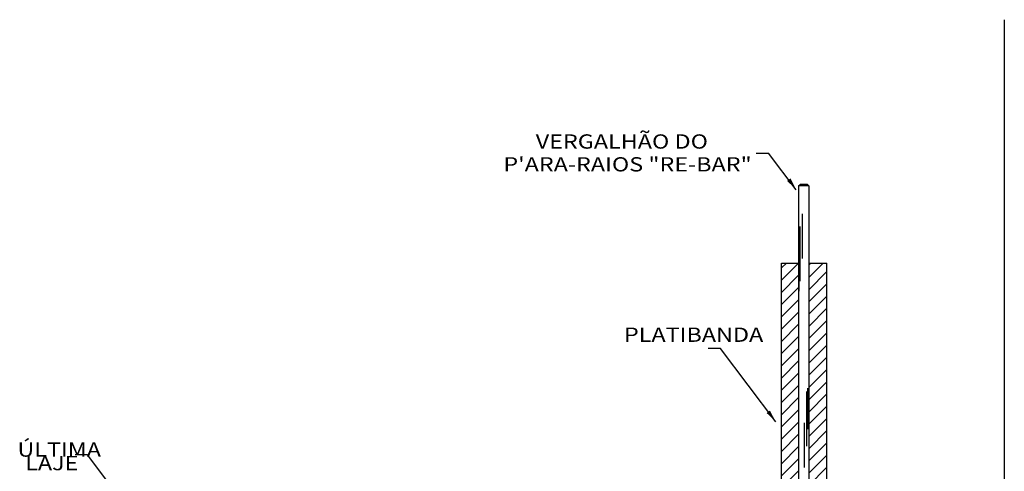
# Model space of a CAD drawing. Units: millimetres. Extents: x 3683 to 3787, y 1105 to 1138.
# Drawn here: x 3751 to 3756, y 1116 to 1118 of the extents above; entities that cross this region are included whole.
import ezdxf

# ---------------------------------------------------------------- set-up
doc = ezdxf.new("R2010")
doc.units = ezdxf.units.MM
doc.layers.add('PAR', color=8, linetype='Continuous')
doc.layers.add('TEXTO', color=7, linetype='Continuous')
doc.styles.add('LETRAS', font='isocp.shx', dxfattribs={"height": 0.22})

# ---------------------------------------------------------------- blocks, each defined once
blk = doc.blocks.new('*X7')
at = {"color": 0, "linetype": 'Continuous'}
for p, q in [((5209.7, 2133.8), (5216.9, 2141)), ((5209.7, 2116.1), (5234, 2140.4)), ((5249, 2120.1), (5270, 2141)), ((5249, 2137.8), (5252.3, 2141)), ((5209.7, 2098.4), (5234, 2122.8)), ((5249, 2102.4), (5275.1, 2128.5)), ((5249, 2084.7), (5275.1, 2110.8)), ((5209.7, 2080.8), (5234, 2105.1)), ((5209.7, 2063.1), (5234, 2087.4)), ((5249, 2067.1), (5275.1, 2093.2)), ((5209.7, 2045.4), (5234, 2069.7)), ((5249, 2049.4), (5275.1, 2075.5)), ((5209.7, 2027.7), (5234, 2052.1)), ((5249, 2031.7), (5275.1, 2057.8)), ((5249, 2014), (5275.1, 2040.1)), ((5209.7, 2010), (5234, 2034.4)), ((5209.7, 1992.4), (5234, 2016.7)), ((5249, 1996.3), (5275.1, 2022.4)), ((5209.7, 1974.7), (5234, 1999)), ((5249, 1978.7), (5275.1, 2004.8)), ((5209.7, 1957), (5234, 1981.3)), ((5249, 1961), (5275.1, 1987.1)), ((5249, 1943.3), (5275.1, 1969.4)), ((5209.7, 1939.3), (5234, 1963.7)), ((5249, 1925.6), (5275.1, 1951.7)), ((5209.7, 1921.7), (5234, 1946)), ((5209.7, 1904), (5234, 1928.3)), ((5249, 1908), (5275.1, 1934.1)), ((5209.7, 1886.3), (5234, 1910.6)), ((5249, 1890.3), (5275.1, 1916.4)), ((5249, 1872.6), (5275.1, 1898.7)), ((5209.7, 1868.6), (5234, 1893)), ((5249, 1854.9), (5275.1, 1881)), ((5209.7, 1850.9), (5234, 1875.3)), ((5209.7, 1833.3), (5234, 1857.6)), ((5249, 1837.2), (5275.1, 1863.3)), ((5209.7, 1815.6), (5234, 1839.9)), ((5249, 1819.6), (5275.1, 1845.7)), ((5249, 1801.9), (5275.1, 1828)), ((5209.7, 1797.9), (5234, 1822.2)), ((5249, 1784.2), (5275.1, 1810.3)), ((5209.7, 1780.2), (5234, 1804.6)), ((5209.7, 1762.6), (5234, 1786.9)), ((5249, 1766.5), (5275.1, 1792.6)), ((5209.7, 1744.9), (5234, 1769.2)), ((5249, 1748.9), (5275.1, 1775)), ((5263.3, 1745.5), (5275.1, 1757.3)), ((5228, 1745.5), (5234, 1751.5))]:
    blk.add_line(p, q, dxfattribs=at)

msp = doc.modelspace()

# ---------------------------------------------------------------- linework, layer by layer
for p, q in [((3756.1121, 1118.3515), (3756.1121, 1112.0364)), ((3754.8164, 1117.6556), (3754.8814, 1117.6556)), ((3755.0253, 1117.4647), (3754.8814, 1117.6556)), ((3755.0365, 1117.4853), (3755.0365, 1115.585)), ((3755.0906, 1117.4853), (3755.0906, 1115.585)), ((3755.0575, 1117.1061), (3755.0575, 1117.3384)), ((3755.0458, 1116.9867), (3755.0458, 1117.272)), ((3755.0395, 1117.1498), (3755.0395, 1116.9354)), ((3754.6303, 1116.6357), (3754.5654, 1116.6357)), ((3754.9182, 1116.2538), (3754.6303, 1116.6357)), ((3755.0856, 1116.2156), (3755.0856, 1116.43)), ((3755.0793, 1116.4123), (3755.0793, 1116.1271)), ((3755.0676, 1116.2476), (3755.0676, 1116.0153)), ((3751.3252, 1116.0821), (3751.2602, 1116.0821)), ((3751.6131, 1115.7002), (3751.3252, 1116.0821))]:
    msp.add_line(p, q)
for points in [[(3754.9955, 1117.5234), (3754.978, 1117.5106), (3755.0253, 1117.4647)], [(3754.8884, 1116.3126), (3754.871, 1116.2997), (3754.9182, 1116.2538)]]:
    msp.add_solid(points)
at = {"layer": 'PAR', "color": 8}
for p, q in [((3755.0365, 1117.4853), (3755.0457, 1117.492)), ((3755.0906, 1117.4853), (3755.0365, 1117.4853)), ((3755.0841, 1117.492), (3755.0457, 1117.492)), ((3755.0906, 1117.4853), (3755.0841, 1117.492)), ((3754.9487, 1117.0822), (3755.0365, 1117.0822)), ((3754.9487, 1115.6546), (3754.9487, 1117.0822)), ((3755.0906, 1117.0822), (3755.1849, 1117.0822)), ((3755.1849, 1115.6546), (3755.1849, 1117.0822))]:
    msp.add_line(p, q, dxfattribs=at)

# ---------------------------------------------------------------- block references
at = {"layer": 'PAR', "color": 8, "xscale": 0.003609374999996362, "yscale": 0.003609375000451109, "zscale": 0.003609374999996362}
msp.add_blockref('*X7', (3736.1449, 1109.3545), dxfattribs=at)

# ---------------------------------------------------------------- texts
at = {"layer": 'TEXTO', "style": 'LETRAS', "width": 1.2}
for s, height, p in [('VERGALHÃO DO', 0.074537, (3753.6652, 1117.6789)), ('P\'ARA-RAIOS "RE-BAR"', 0.074537, (3753.4962, 1117.5598)), ('PLATIBANDA', 0.07454, (3754.1259, 1116.6709)), ('ÚLTIMA', 0.07454, (3750.9585, 1116.0717)), ('LAJE', 0.07454, (3750.9993, 1116.001))]:
    msp.add_text(s, height=height, dxfattribs=at).set_placement(p)

doc.saveas('drawing.dxf')
